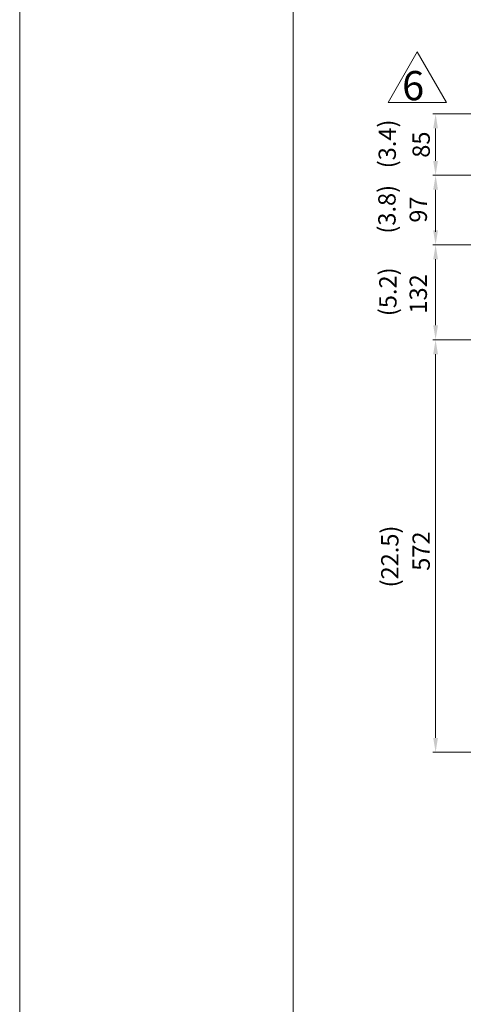
# Model space of a CAD drawing. Extents: x 18523 to 24623, y -11363 to -6904.
# Drawn here: x 18523 to 19138, y -10446 to -9081 of the extents above; entities that cross this region are included whole.
import ezdxf
from ezdxf.enums import TextEntityAlignment as Align

# ---------------------------------------------------------------- set-up
doc = ezdxf.new("R2010")
doc.units = 0
doc.header["$LTSCALE"] = 40
doc.header["$MEASUREMENT"] = 0
doc.layers.get('0').update_dxf_attribs({"linetype": 'CONTINUOUS', "lineweight": 9})
doc.layers.add('DIM', color=2, linetype='CONTINUOUS', lineweight=5)
doc.styles.add('STSL', font='ROMANS', dxfattribs={"bigfont": 'stsl'})

msp = doc.modelspace()

# ---------------------------------------------------------------- linework, layer by layer
at = {"color": 7}
msp.add_line((18902.2, -7137.3), (18902.2, -10919.3), dxfattribs=at)
at = {"color": 3}
for p, q in [((19033.7, -9196.1), (19074.2, -9126)), ((19074.2, -9126), (19114.6, -9196.1)), ((19114.6, -9196.1), (19033.7, -9196.1))]:
    msp.add_line(p, q, dxfattribs=at)
at = {"color": 1, "linetype": 'ByBlock'}
msp.add_lwpolyline([(18523.5, -6903.7), (24622.6, -6903.7), (24622.6, -11363.4), (18523.5, -11363.4)], close=True, dxfattribs=at)
at = {"layer": 'DIM', "color": 2, "linetype": 'ByBlock'}
for p, q in [((19656.4, -9212.1), (19095.6, -9212.1)), ((19099.6, -9277.1), (19099.6, -9232.1)), ((19522.7, -9297.1), (19095.6, -9297.1))]:
    msp.add_line(p, q, dxfattribs=at)
at = {"layer": 'DIM'}
for p, q in [((19514.9, -9297.1), (19095.6, -9297.1)), ((19099.6, -9317.1), (19099.6, -9375.7)), ((19563.9, -9393.6), (19095.6, -9393.6)), ((19099.6, -9413.6), (19099.6, -9505.1)), ((19301.4, -9525.1), (19095.6, -9525.1)), ((19301.4, -9525.1), (19095.6, -9525.1)), ((19099.6, -10077.1), (19099.6, -9545.1)), ((19851.9, -10097.1), (19095.6, -10097.1))]:
    msp.add_line(p, q, dxfattribs=at)
at = {"layer": 'DIM', "color": 2, "linetype": 'ByBlock'}
for points in [[(19096.3, -9232.1), (19102.9, -9232.1), (19099.6, -9212.1)], [(19096.3, -9277.1), (19102.9, -9277.1), (19099.6, -9297.1)]]:
    msp.add_solid(points, dxfattribs=at)
at = {"layer": 'DIM'}
for points in [[(19096.3, -9317.1), (19102.9, -9317.1), (19099.6, -9297.1)], [(19096.3, -9373.6), (19102.9, -9373.6), (19099.6, -9393.6)], [(19096.3, -9413.6), (19102.9, -9413.6), (19099.6, -9393.6)], [(19096.3, -9505.1), (19102.9, -9505.1), (19099.6, -9525.1)], [(19096.3, -9545.1), (19102.9, -9545.1), (19099.6, -9525.1)], [(19096.3, -10077.1), (19102.9, -10077.1), (19099.6, -10097.1)]]:
    msp.add_solid(points, dxfattribs=at)

# ---------------------------------------------------------------- texts
at = {"color": 3, "style": 'STSL'}
msp.add_text('6', height=40.5, dxfattribs=at).set_placement((19053.2, -9193))
at = {"layer": 'DIM', "style": 'STSL'}
for s, p in [('(3.4)', (19032.6, -9253.6)), ('(3.8)', (19032.2, -9344.2)), ('97', (19075.6, -9344.6)), ('(5.2)', (19033.5, -9458.6)), ('132', (19075.6, -9461.6))]:
    msp.add_text(s, height=24, rotation=90, dxfattribs=at).set_placement(p, align=Align.MIDDLE_CENTER)
for s, p in [('(22.5)', (19048.2, -9868.5)), ('572', (19091.6, -9845.4))]:
    msp.add_text(s, height=24, rotation=90, dxfattribs=at).set_placement(p)
at = {"layer": 'DIM', "color": 2, "linetype": 'ByBlock', "insert": (19079.6, -9254.6), "char_height": 24, "attachment_point": 5, "rotation": 90, "style": 'STSL'}
msp.add_mtext('\\A1;85', dxfattribs=at)

doc.saveas('drawing.dxf')
